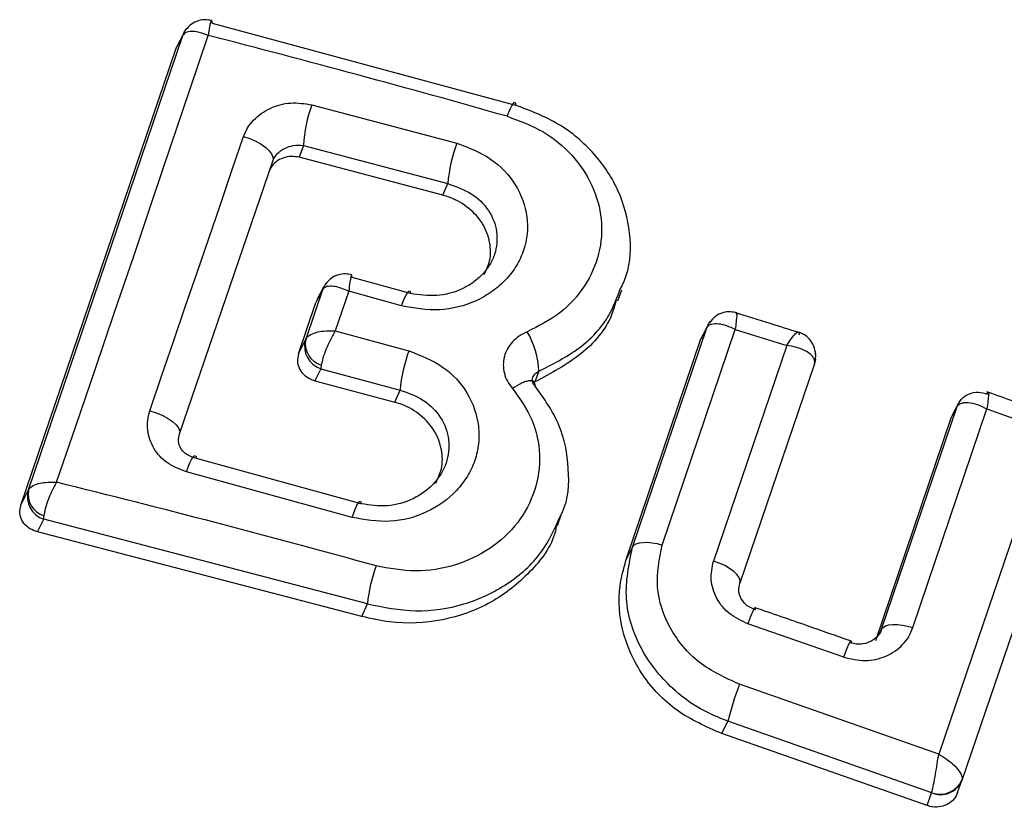
# Model space of a CAD drawing. Units: millimetres. Extents: x 3376 to 6392, y 2933 to 10433.
# Drawn here: x 4114 to 4122, y 6645 to 6651 of the extents above; entities that cross this region are included whole.
import ezdxf

# ---------------------------------------------------------------- set-up
doc = ezdxf.new("R2010")
doc.units = ezdxf.units.MM
doc.header["$LTSCALE"] = 50

msp = doc.modelspace()

# ---------------------------------------------------------------- linework, layer by layer
at = {"color": 7, "linetype": 'Continuous', "lineweight": 25}
for p, q in [((4115.1837, 6651.2747), (4115.1822, 6651.2873)), ((4115.1837, 6651.2747), (4117.7115, 6650.5918)), ((4113.6522, 6647.3866), (4114.9376, 6651.1712)), ((4114.8794, 6651.0587), (4114.9364, 6651.1691)), ((4114.946, 6651.1917), (4114.8887, 6651.0804)), ((4114.9376, 6651.1712), (4114.9364, 6651.1691)), ((4114.8794, 6651.0587), (4114.8889, 6651.0803)), ((4113.5889, 6647.2586), (4114.8794, 6651.0587)), ((4116.0131, 6650.5947), (4117.2226, 6650.2749)), ((4115.9438, 6650.2558), (4115.9089, 6650.1572)), ((4115.9438, 6650.2558), (4117.1461, 6649.9379)), ((4114.9106, 6647.8528), (4115.6872, 6650.1241)), ((4115.6902, 6650.148), (4115.7026, 6650.1562)), ((4117.1053, 6649.8413), (4115.9089, 6650.1572)), ((4117.1053, 6649.8413), (4117.1461, 6649.9379)), ((4116.3485, 6649.1569), (4116.3482, 6649.1693)), ((4116.8356, 6649.0214), (4116.3485, 6649.1569)), ((4116.1023, 6649.0534), (4115.9621, 6648.6407)), ((4116.1011, 6649.0512), (4116.047, 6648.9463)), ((4116.1108, 6649.0739), (4116.0565, 6648.9685)), ((4116.1023, 6649.0534), (4116.1011, 6649.0512)), ((4116.3207, 6649.0414), (4116.2083, 6648.7104)), ((4116.7617, 6648.9186), (4116.3207, 6649.0414)), ((4118.5651, 6648.9611), (4118.5975, 6649.0529)), ((4115.9017, 6648.5184), (4116.047, 6648.9463)), ((4116.0567, 6648.9684), (4116.047, 6648.9463)), ((4116.2083, 6648.7104), (4116.8226, 6648.5444)), ((4118.6867, 6646.9091), (4119.3057, 6648.7366)), ((4118.935, 6646.9267), (4119.5434, 6648.7227)), ((4119.2543, 6648.637), (4119.3052, 6648.7357)), ((4119.315, 6648.7585), (4119.2638, 6648.6593)), ((4119.3057, 6648.7366), (4119.3052, 6648.7357)), ((4119.5434, 6648.7227), (4119.9721, 6648.5892)), ((4115.9017, 6648.5184), (4115.9597, 6648.6354)), ((4115.9597, 6648.6354), (4115.9621, 6648.6407)), ((4118.6311, 6646.7969), (4119.2543, 6648.637)), ((4119.2543, 6648.637), (4119.2662, 6648.658)), ((4119.9721, 6648.5892), (4119.3607, 6646.7933)), ((4120.2029, 6648.4367), (4119.5807, 6646.6093)), ((4120.2028, 6648.4365), (4120.2056, 6648.4546)), ((4120.2029, 6648.4367), (4120.2057, 6648.4538)), ((4116.0889, 6648.3957), (4116.0395, 6648.296)), ((4116.0922, 6648.4246), (4116.0889, 6648.3957)), ((4116.0889, 6648.3957), (4116.7485, 6648.2177)), ((4117.9063, 6648.3756), (4117.8724, 6648.2853)), ((4116.0395, 6648.296), (4116.7058, 6648.1166)), ((4116.7058, 6648.1166), (4116.7485, 6648.2177)), ((4121.4041, 6648.1084), (4121.3524, 6648.0082)), ((4120.7632, 6646.225), (4121.3916, 6648.0803)), ((4121.0238, 6646.2386), (4121.6413, 6648.0613)), ((4121.3429, 6647.9859), (4121.3915, 6648.0801)), ((4121.6413, 6648.0613), (4122.1552, 6647.8768)), ((4120.7146, 6646.131), (4121.3429, 6647.9859)), ((4121.3429, 6647.9859), (4121.3547, 6648.0069)), ((4122.1552, 6647.8768), (4121.2386, 6645.1852)), ((4122.3726, 6647.7275), (4121.4322, 6644.9659)), ((4115.052, 6647.6475), (4115.0222, 6647.6549)), ((4116.4247, 6647.2696), (4115.052, 6647.6475)), ((4116.3483, 6647.1563), (4114.9674, 6647.5365)), ((4113.5889, 6647.2586), (4113.6497, 6647.3814)), ((4113.6497, 6647.3814), (4113.6522, 6647.3866)), ((4113.7266, 6647.036), (4113.7789, 6647.1417)), ((4113.7789, 6647.1417), (4113.7804, 6647.1705)), ((4116.4763, 6646.4368), (4113.7789, 6647.1417)), ((4118.061, 6647.0888), (4118.0922, 6647.1769)), ((4116.4315, 6646.3309), (4113.7266, 6647.036)), ((4118.6311, 6646.7969), (4118.6867, 6646.9091)), ((4116.4315, 6646.3309), (4116.4763, 6646.4368)), ((4120.4472, 6645.9923), (4119.6476, 6646.2704)), ((4121.2386, 6645.1852), (4119.5781, 6645.7664)), ((4119.4304, 6645.3553), (4119.4815, 6645.4584)), ((4121.1803, 6644.8633), (4119.4815, 6645.4584)), ((4121.1425, 6644.7559), (4119.4304, 6645.3553)), ((4121.3968, 6644.8656), (4121.4322, 6644.9659)), ((4121.4258, 6644.9499), (4121.4325, 6644.9669)), ((4121.4322, 6644.9659), (4121.4339, 6644.9726)), ((4121.1425, 6644.7559), (4121.1799, 6644.8619)), ((4121.1799, 6644.8619), (4121.1803, 6644.8633))]:
    msp.add_line(p, q, dxfattribs=at)
at = {"color": 8, "linetype": 'Continuous', "lineweight": 25}
for p, q in [((4114.9364, 6651.1691), (4114.9493, 6651.1978)), ((4116.1142, 6649.0801), (4116.1011, 6649.0512)), ((4119.3052, 6648.7357), (4119.3164, 6648.7612)), ((4120.7431, 6646.1862), (4120.7632, 6646.225))]:
    msp.add_line(p, q, dxfattribs=at)
at = {"color": 8, "linetype": 'Continuous', "lineweight": 25, "flags": 128}
for points in [[(4114.9376, 6651.1712), (4114.9533, 6651.2047), (4114.9707, 6651.2293)], [(4116.1305, 6649.1053), (4116.1181, 6649.087), (4116.1023, 6649.0534)], [(4119.3057, 6648.7366), (4119.3213, 6648.7699), (4119.3372, 6648.7924)], [(4120.2112, 6648.4752), (4120.2109, 6648.472), (4120.2029, 6648.4367)]]:
    msp.add_lwpolyline(points, dxfattribs=at)
at = {"color": 7, "linetype": 'Continuous', "lineweight": 25, "flags": 128}
for points in [[(4113.8849, 6647.4497), (4114.0479, 6647.925), (4114.2096, 6648.3977), (4114.3699, 6648.8676), (4114.5287, 6649.3346), (4114.6861, 6649.7988), (4114.8421, 6650.2599), (4114.9965, 6650.7179), (4115.1494, 6651.1727)], [(4117.6428, 6650.4984), (4117.6562, 6650.5337), (4117.669, 6650.5636), (4117.6807, 6650.5872), (4117.691, 6650.6038), (4117.6994, 6650.6126), (4117.7058, 6650.6136), (4117.7099, 6650.6066), (4117.7115, 6650.5918)], [(4114.6627, 6648.0445), (4114.7617, 6648.334), (4114.8604, 6648.6224), (4114.9586, 6648.9098), (4115.0565, 6649.196), (4115.154, 6649.4811), (4115.251, 6649.765), (4115.3477, 6650.0478), (4115.4439, 6650.3293)], [(4115.4439, 6650.3293), (4115.4964, 6650.3135), (4115.5467, 6650.2924), (4115.5924, 6650.2671), (4115.6312, 6650.2389), (4115.6613, 6650.209), (4115.6812, 6650.179), (4115.69, 6650.1502), (4115.6872, 6650.1241)], [(4116.7617, 6648.9186), (4116.7757, 6648.9562), (4116.7892, 6648.9883), (4116.8017, 6649.0139), (4116.8127, 6649.032), (4116.8219, 6649.042), (4116.829, 6649.0436), (4116.8336, 6649.0366), (4116.8356, 6649.0214)], [(4114.6627, 6648.0445), (4114.7151, 6648.0284), (4114.7656, 6648.0078), (4114.8116, 6647.9836), (4114.851, 6647.957), (4114.8818, 6647.9293), (4114.9026, 6647.9018), (4114.9124, 6647.8759), (4114.9106, 6647.8528)], [(4114.9674, 6647.5365), (4114.9821, 6647.5763), (4114.9966, 6647.6105), (4115.0103, 6647.638), (4115.0228, 6647.6575), (4115.0336, 6647.6685), (4115.0423, 6647.6705), (4115.0485, 6647.6634), (4115.052, 6647.6475)], [(4116.3483, 6647.1563), (4116.3628, 6647.1961), (4116.3768, 6647.2305), (4116.3898, 6647.2582), (4116.4013, 6647.278), (4116.4108, 6647.2894), (4116.4181, 6647.2917), (4116.4227, 6647.285), (4116.4247, 6647.2696)], [(4118.6867, 6646.9091), (4118.6988, 6646.9242), (4118.718, 6646.9361), (4118.7436, 6646.9444), (4118.775, 6646.9488), (4118.811, 6646.9492), (4118.8505, 6646.9455), (4118.8923, 6646.938), (4118.935, 6646.9267)], [(4119.5807, 6646.6093), (4119.5828, 6646.6309), (4119.5747, 6646.6549), (4119.557, 6646.6805), (4119.5302, 6646.7064), (4119.4956, 6646.7317), (4119.4547, 6646.7553), (4119.409, 6646.7761), (4119.3607, 6646.7933)], [(4119.7105, 6646.3867), (4119.7122, 6646.4012), (4119.7108, 6646.407), (4119.7063, 6646.404), (4119.699, 6646.3921), (4119.689, 6646.3719), (4119.6768, 6646.3442), (4119.6628, 6646.3099), (4119.6476, 6646.2704)], [(4120.7632, 6646.225), (4120.7758, 6646.2406), (4120.796, 6646.2527), (4120.8232, 6646.2609), (4120.8564, 6646.265), (4120.8944, 6646.2647), (4120.9359, 6646.26), (4120.9796, 6646.2512), (4121.0238, 6646.2386)], [(4120.4472, 6645.9923), (4120.4623, 6646.0319), (4120.476, 6646.0662), (4120.4878, 6646.0941), (4120.4972, 6646.1145), (4120.5038, 6646.1266), (4120.5074, 6646.13), (4120.508, 6646.1244), (4120.5053, 6646.1102)]]:
    msp.add_lwpolyline(points, dxfattribs=at)
at = {"color": 7, "linetype": 'Continuous', "lineweight": 25}
for centre, radius, start, end in [((4089.0599, 6549.7495), 104.725, 74.161155, 75.574348), ((4117.0564, 6650.2048), 1.1138, 159.50959, 177.37514), ((4118.4736, 6649.8137), 1.3333, 159.76505, 174.65673), ((4117.1922, 6648.3418), 0.7149, 2.70804, 30.39171), ((4116.1489, 6648.5827), 0.1964, 164.42943, 252.21621), ((4116.1479, 6648.6054), 0.1891, 169.22134, 252.87099), ((4118.0989, 6648.0831), 1.357, 160.12781, 174.30823), ((4091.4426, 6556.2207), 93.9489, 74.500344, 76.179645), ((4113.8389, 6647.3287), 0.1964, 164.42943, 252.21622), ((4113.8376, 6647.3505), 0.1889, 168.99098, 252.39083), ((4117.8775, 6646.2818), 1.4097, 160.4782, 173.68627), ((4122.1006, 6644.8059), 2.6992, 159.15439, 166.00905), ((4121.2551, 6645.0375), 0.1911, 246.8292, 337.99359), ((4121.2512, 6645.0478), 0.1976, 248.9765, 337.63084)]:
    msp.add_arc(centre, radius, start, end, dxfattribs=at)
at = {"color": 8, "linetype": 'Continuous', "lineweight": 25}
msp.add_arc((4120.0467, 6648.506), 0.1674, 341.83994, 14.72009, dxfattribs=at)
at = {"color": 7, "linetype": 'Continuous', "lineweight": 25}
for points, knots in [([(4115.1764, 6651.2968), (4115.1599, 6651.2997), (4115.124, 6651.3061), (4115.0658, 6651.2968), (4115.0063, 6651.2693), (4114.9768, 6651.2352), (4114.9618, 6651.2178)], [0, 0, 0, 0, 0.205195, 0.447695, 0.718481, 1, 1, 1, 1]), ([(4115.1822, 6651.2873), (4115.1804, 6651.2922), (4115.1765, 6651.3025), (4115.1683, 6651.2839), (4115.1593, 6651.2429), (4115.153, 6651.1985), (4115.1494, 6651.1727)], [0, 0, 0, 0, 0.239916, 0.499804, 0.709195, 1, 1, 1, 1]), ([(4115.1494, 6651.1727), (4115.1209, 6651.1833), (4115.0719, 6651.2015), (4115.0083, 6651.208), (4114.9603, 6651.2), (4114.9449, 6651.1805), (4114.9376, 6651.1712)], [0, 0, 0, 0, 0.290807, 0.500196, 0.760068, 1, 1, 1, 1]), ([(4115.4439, 6650.3293), (4115.4541, 6650.3538), (4115.4745, 6650.4029), (4115.5428, 6650.4892), (4115.6599, 6650.5735), (4115.8362, 6650.6216), (4115.954, 6650.6037), (4116.0131, 6650.5947)], [0, 0, 0, 0, 0.125109, 0.251686, 0.500758, 0.749593, 1, 1, 1, 1]), ([(4118.5821, 6649.0516), (4118.6012, 6649.091), (4118.6729, 6649.2392), (4118.6774, 6649.5291), (4118.5873, 6649.8805), (4118.3799, 6650.1944), (4118.0835, 6650.4492), (4117.8355, 6650.5443), (4117.7115, 6650.5918)], [0, 0, 0, 0, 0.067914, 0.255001, 0.441663, 0.628087, 0.813979, 1, 1, 1, 1]), ([(4117.6428, 6650.4984), (4117.7447, 6650.4609), (4117.9486, 6650.3858), (4118.1928, 6650.1814), (4118.3621, 6649.9288), (4118.4422, 6649.6434), (4118.4201, 6649.3508), (4118.301, 6649.0788), (4118.0947, 6648.8471), (4117.9041, 6648.7513), (4117.8089, 6648.7035)], [0, 0, 0, 0, 0.124851, 0.249846, 0.375021, 0.499966, 0.624981, 0.750191, 0.875188, 1, 1, 1, 1]), ([(4115.6872, 6650.1241), (4115.6917, 6650.1349), (4115.7006, 6650.1563), (4115.7237, 6650.1857), (4115.7529, 6650.2116), (4115.7969, 6650.2381), (4115.8631, 6650.2607), (4115.9153, 6650.2576), (4115.9438, 6650.2558)], [0, 0, 0, 0, 0.124493, 0.246497, 0.371073, 0.498974, 0.72771, 1, 1, 1, 1]), ([(4117.2226, 6650.2749), (4117.3212, 6650.2369), (4117.5183, 6650.161), (4117.7269, 6649.9351), (4117.8258, 6649.6632), (4117.8041, 6649.4244), (4117.7231, 6649.2512), (4117.6329, 6649.1346), (4117.5193, 6649.0347), (4117.3412, 6648.9331), (4117.0775, 6648.8638), (4116.867, 6648.9004), (4116.7617, 6648.9186)], [0, 0, 0, 0, 0.125095, 0.25007, 0.375024, 0.499881, 0.56196, 0.625125, 0.688256, 0.75041, 0.875153, 1, 1, 1, 1]), ([(4115.9089, 6650.1572), (4115.8862, 6650.1609), (4115.8409, 6650.1685), (4115.7721, 6650.1542), (4115.7135, 6650.1224), (4115.675, 6650.0813), (4115.6623, 6650.0514), (4115.6574, 6650.0398)], [0, 0, 0, 0, 0.2185, 0.437095, 0.653165, 0.865594, 1, 1, 1, 1]), ([(4117.45, 6649.1816), (4117.4679, 6649.2184), (4117.5089, 6649.3028), (4117.503, 6649.4526), (4117.4463, 6649.6074), (4117.328, 6649.7379), (4117.2046, 6649.8108), (4117.1256, 6649.8351), (4117.1053, 6649.8413)], [0, 0, 0, 0, 0.145361, 0.333549, 0.532948, 0.731433, 0.931134, 1, 1, 1, 1]), ([(4117.556, 6649.442), (4117.5512, 6649.411), (4117.5418, 6649.3491), (4117.499, 6649.2609), (4117.4382, 6649.1807), (4117.3594, 6649.1121), (4117.2366, 6649.0403), (4117.0535, 6648.9909), (4116.9084, 6649.0112), (4116.8356, 6649.0214)], [0, 0, 0, 0, 0.110274, 0.220357, 0.33207, 0.44361, 0.554121, 0.77623, 1, 1, 1, 1]), ([(4116.3446, 6649.1778), (4116.3278, 6649.181), (4116.2912, 6649.1882), (4116.232, 6649.1793), (4116.1718, 6649.152), (4116.142, 6649.1178), (4116.1269, 6649.1005)], [0, 0, 0, 0, 0.207389, 0.451183, 0.721468, 1, 1, 1, 1]), ([(4116.3482, 6649.1693), (4116.3471, 6649.174), (4116.3449, 6649.1837), (4116.3383, 6649.1619), (4116.3304, 6649.1165), (4116.3243, 6649.069), (4116.3207, 6649.0414)], [0, 0, 0, 0, 0.240844, 0.501045, 0.71003, 1, 1, 1, 1]), ([(4116.3207, 6649.0414), (4116.2914, 6649.0535), (4116.2409, 6649.0743), (4116.1749, 6649.0848), (4116.1251, 6649.0801), (4116.1097, 6649.062), (4116.1023, 6649.0534)], [0, 0, 0, 0, 0.289971, 0.498955, 0.759139, 1, 1, 1, 1]), ([(4118.5494, 6648.9661), (4118.5385, 6648.9248), (4118.4933, 6648.7545), (4118.2669, 6648.4949), (4118.0054, 6648.356), (4117.8724, 6648.2853)], [0, 0, 0, 0, 0.13607, 0.560437, 1, 1, 1, 1]), ([(4119.5568, 6648.8603), (4119.5392, 6648.8643), (4119.5007, 6648.873), (4119.4375, 6648.8645), (4119.3734, 6648.835), (4119.3426, 6648.7977), (4119.327, 6648.7789)], [0, 0, 0, 0, 0.20531, 0.450225, 0.722545, 1, 1, 1, 1]), ([(4119.5538, 6648.8466), (4119.5546, 6648.8514), (4119.5563, 6648.8608), (4119.5573, 6648.8613), (4119.5559, 6648.8406), (4119.551, 6648.7912), (4119.5459, 6648.7452), (4119.5434, 6648.7227)], [0, 0, 0, 0, 0.149502, 0.29088, 0.546394, 0.778291, 1, 1, 1, 1]), ([(4120.0738, 6648.6964), (4119.994, 6648.7214), (4119.8176, 6648.7767), (4119.6411, 6648.8312), (4119.5445, 6648.8611)], [0, 0, 0, 0, 0.452479, 1, 1, 1, 1]), ([(4119.5434, 6648.7227), (4119.5196, 6648.7335), (4119.4711, 6648.7558), (4119.4001, 6648.7715), (4119.3497, 6648.7692), (4119.319, 6648.7556), (4119.3102, 6648.743), (4119.3057, 6648.7366)], [0, 0, 0, 0, 0.22171, 0.453606, 0.70912, 0.850498, 1, 1, 1, 1]), ([(4115.9621, 6648.6407), (4115.9704, 6648.652), (4115.9877, 6648.6756), (4116.0435, 6648.6985), (4116.1181, 6648.7133), (4116.1751, 6648.7115), (4116.2083, 6648.7104)], [0, 0, 0, 0, 0.240441, 0.500095, 0.709473, 1, 1, 1, 1]), ([(4116.2083, 6648.7104), (4116.1926, 6648.6826), (4116.1656, 6648.6346), (4116.1301, 6648.5548), (4116.104, 6648.4824), (4116.096, 6648.4434), (4116.0922, 6648.4246)], [0, 0, 0, 0, 0.2898503, 0.5003263, 0.7594724, 1, 1, 1, 1]), ([(4117.8089, 6648.7035), (4117.786, 6648.6926), (4117.74, 6648.6707), (4117.6846, 6648.6207), (4117.6416, 6648.5624), (4117.6154, 6648.4967), (4117.6064, 6648.4272), (4117.616, 6648.3571), (4117.6406, 6648.2892), (4117.6705, 6648.2501), (4117.6853, 6648.2306)], [0, 0, 0, 0, 0.124479, 0.250521, 0.375963, 0.499528, 0.62318, 0.748963, 0.875309, 1, 1, 1, 1]), ([(4119.9721, 6648.5892), (4119.9851, 6648.6093), (4120.0118, 6648.6505), (4120.0461, 6648.6913), (4120.0663, 6648.7044), (4120.0748, 6648.6976), (4120.0744, 6648.6854), (4120.0743, 6648.6791)], [0, 0, 0, 0, 0.221221, 0.452956, 0.709111, 0.85089, 1, 1, 1, 1]), ([(4120.2138, 6648.5165), (4120.2101, 6648.5398), (4120.2027, 6648.5856), (4120.1652, 6648.6419), (4120.119, 6648.6813), (4120.0842, 6648.695), (4120.0683, 6648.7012)], [0, 0, 0, 0, 0.280471, 0.553195, 0.796823, 1, 1, 1, 1]), ([(4115.9017, 6648.5184), (4115.8973, 6648.499), (4115.8887, 6648.4602), (4115.9042, 6648.4012), (4115.9392, 6648.3498), (4115.9871, 6648.3135), (4116.0239, 6648.3012), (4116.0395, 6648.296)], [0, 0, 0, 0, 0.208578, 0.417079, 0.627797, 0.843234, 1, 1, 1, 1]), ([(4116.8226, 6648.5444), (4116.9213, 6648.506), (4117.1186, 6648.4291), (4117.3267, 6648.1979), (4117.4069, 6647.964), (4117.4082, 6647.7715), (4117.3768, 6647.63), (4117.3142, 6647.4972), (4117.1927, 6647.3392), (4116.9808, 6647.1862), (4116.6644, 6647.1014), (4116.4537, 6647.138), (4116.3483, 6647.1563)], [0, 0, 0, 0, 0.125086, 0.250107, 0.375019, 0.438158, 0.500469, 0.562492, 0.625655, 0.750359, 0.875119, 1, 1, 1, 1]), ([(4120.2057, 6648.4538), (4120.2045, 6648.4626), (4120.202, 6648.4797), (4120.1787, 6648.5118), (4120.131, 6648.5457), (4120.0555, 6648.5755), (4119.9995, 6648.5847), (4119.9721, 6648.5892)], [0, 0, 0, 0, 0.1491091, 0.290888, 0.5470434, 0.7787798, 1, 1, 1, 1]), ([(4117.8746, 6648.2513), (4117.8703, 6648.2557), (4117.8616, 6648.2645), (4117.854, 6648.2811), (4117.8506, 6648.2985), (4117.8521, 6648.3164), (4117.8594, 6648.3338), (4117.8714, 6648.35), (4117.8871, 6648.3648), (4117.8999, 6648.372), (4117.9063, 6648.3756)], [0, 0, 0, 0, 0.132325, 0.264203, 0.392272, 0.513332, 0.63193, 0.753647, 0.876882, 1, 1, 1, 1]), ([(4117.8746, 6648.2513), (4117.8737, 6648.2645), (4117.8722, 6648.2847), (4117.8499, 6648.295), (4117.8257, 6648.2961), (4117.7948, 6648.289), (4117.7491, 6648.2712), (4117.7104, 6648.2466), (4117.6853, 6648.2306)], [0, 0, 0, 0, 0.238938, 0.368027, 0.5, 0.631973, 0.761062, 1, 1, 1, 1]), ([(4117.6853, 6648.2306), (4117.746, 6648.1463), (4117.8671, 6647.978), (4117.9282, 6647.6769), (4117.8865, 6647.3771), (4117.7418, 6647.103), (4117.5068, 6646.8861), (4117.2103, 6646.7458), (4116.8764, 6646.6909), (4116.6582, 6646.7322), (4116.5488, 6646.7529)], [0, 0, 0, 0, 0.125061, 0.249695, 0.374743, 0.499542, 0.624568, 0.749533, 0.874376, 1, 1, 1, 1]), ([(4118.0888, 6647.1764), (4118.0924, 6647.183), (4118.1557, 6647.2996), (4118.1633, 6647.5652), (4118.0998, 6647.9351), (4117.9497, 6648.146), (4117.8746, 6648.2513)], [0, 0, 0, 0, 0.019575, 0.347176, 0.673878, 1, 1, 1, 1]), ([(4122.2545, 6647.9823), (4122.1619, 6648.0157), (4121.9574, 6648.0897), (4121.7526, 6648.1627), (4121.6405, 6648.2027)], [0, 0, 0, 0, 0.4524794, 1, 1, 1, 1]), ([(4121.644, 6648.1849), (4121.6459, 6648.1905), (4121.6496, 6648.2015), (4121.6536, 6648.2035), (4121.6544, 6648.1829), (4121.6503, 6648.1321), (4121.6443, 6648.0845), (4121.6413, 6648.0613)], [0, 0, 0, 0, 0.150751, 0.293359, 0.549375, 0.780064, 1, 1, 1, 1]), ([(4117.0459, 6647.4422), (4117.0647, 6647.4812), (4117.1068, 6647.569), (4117.1011, 6647.7238), (4117.0443, 6647.8811), (4116.9266, 6648.0127), (4116.8044, 6648.086), (4116.7259, 6648.1103), (4116.7058, 6648.1166)], [0, 0, 0, 0, 0.150508, 0.338805, 0.537355, 0.73334, 0.931481, 1, 1, 1, 1]), ([(4121.3916, 6648.0803), (4121.3916, 6648.0803), (4121.3916, 6648.0803), (4121.3917, 6648.0804), (4121.3919, 6648.0808), (4121.3927, 6648.0824), (4121.3996, 6648.0942), (4121.4172, 6648.1073), (4121.4422, 6648.1127), (4121.4569, 6648.1141), (4121.4654, 6648.1144), (4121.4757, 6648.1142), (4121.5045, 6648.1123), (4121.559, 6648.1012), (4121.6144, 6648.0743), (4121.6413, 6648.0613)], [0, 0, 0, 0, 0.000062, 0.000618, 0.002221, 0.008382, 0.032419, 0.250387, 0.375403, 0.382125, 0.437826, 0.477537, 0.500151, 0.757541, 1, 1, 1, 1]), ([(4114.9674, 6647.5365), (4114.9124, 6647.5577), (4114.8026, 6647.6002), (4114.6869, 6647.7279), (4114.6431, 6647.8577), (4114.6412, 6647.9657), (4114.6556, 6648.0183), (4114.6627, 6648.0445)], [0, 0, 0, 0, 0.25062, 0.499684, 0.748554, 0.87505, 1, 1, 1, 1]), ([(4115.0222, 6647.6549), (4114.9984, 6647.6656), (4114.9575, 6647.6839), (4114.9172, 6647.7332), (4114.897, 6647.7898), (4114.9062, 6647.8325), (4114.9106, 6647.8528)], [0, 0, 0, 0, 0.291879, 0.500309, 0.761768, 1, 1, 1, 1]), ([(4117.1535, 6647.7051), (4117.1482, 6647.673), (4117.1375, 6647.6089), (4117.0928, 6647.5178), (4117.0303, 6647.4352), (4116.9504, 6647.3645), (4116.8264, 6647.2906), (4116.6431, 6647.2388), (4116.4976, 6647.2593), (4116.4247, 6647.2696)], [0, 0, 0, 0, 0.109848, 0.219688, 0.331441, 0.443014, 0.553786, 0.776253, 1, 1, 1, 1]), ([(4113.6522, 6647.3866), (4113.6598, 6647.3967), (4113.6757, 6647.4177), (4113.7279, 6647.4382), (4113.7983, 6647.4517), (4113.8531, 6647.4505), (4113.8849, 6647.4497)], [0, 0, 0, 0, 0.239947, 0.499809, 0.709191, 1, 1, 1, 1]), ([(4113.8849, 6647.4497), (4113.8699, 6647.4221), (4113.8442, 6647.3746), (4113.8118, 6647.2968), (4113.789, 6647.2267), (4113.7832, 6647.1887), (4113.7804, 6647.1705)], [0, 0, 0, 0, 0.2907244, 0.500191, 0.7600276, 1, 1, 1, 1]), ([(4113.7266, 6647.036), (4113.7046, 6647.0435), (4113.6607, 6647.0586), (4113.6111, 6647.1047), (4113.5824, 6647.1614), (4113.5771, 6647.2154), (4113.5857, 6647.2469), (4113.5889, 6647.2586)], [0, 0, 0, 0, 0.223062, 0.446311, 0.664429, 0.87498, 1, 1, 1, 1]), ([(4118.0532, 6647.0906), (4118.0502, 6647.0742), (4118.0236, 6646.9289), (4117.8408, 6646.6915), (4117.5182, 6646.43), (4117.1058, 6646.2837), (4116.7272, 6646.2643), (4116.5083, 6646.3136), (4116.4315, 6646.3309)], [0, 0, 0, 0, 0.027252, 0.241256, 0.451282, 0.667282, 0.883203, 1, 1, 1, 1]), ([(4119.4815, 6645.4584), (4119.4039, 6645.4904), (4119.2461, 6645.5554), (4118.9844, 6645.7444), (4118.7389, 6646.0482), (4118.5978, 6646.4808), (4118.6571, 6646.7662), (4118.6867, 6646.9091)], [0, 0, 0, 0, 0.13084, 0.266111, 0.505567, 0.752525, 1, 1, 1, 1]), ([(4119.5781, 6645.7664), (4119.4601, 6645.8204), (4119.2241, 6645.9285), (4118.9828, 6646.2256), (4118.864, 6646.5771), (4118.9113, 6646.81), (4118.935, 6646.9267)], [0, 0, 0, 0, 0.250057, 0.499912, 0.749314, 1, 1, 1, 1]), ([(4119.4304, 6645.3553), (4119.3008, 6645.4127), (4119.0415, 6645.5275), (4118.7535, 6645.8342), (4118.5869, 6646.198), (4118.5598, 6646.5347), (4118.6122, 6646.7273), (4118.6311, 6646.7969)], [0, 0, 0, 0, 0.220033, 0.440104, 0.659198, 0.876834, 1, 1, 1, 1]), ([(4119.6476, 6646.2704), (4119.5946, 6646.2951), (4119.4889, 6646.3444), (4119.381, 6646.4783), (4119.3286, 6646.6363), (4119.35, 6646.7409), (4119.3607, 6646.7933)], [0, 0, 0, 0, 0.2507795, 0.5002173, 0.7494512, 1, 1, 1, 1]), ([(4119.7105, 6646.3867), (4119.6868, 6646.3966), (4119.6395, 6646.4165), (4119.5979, 6646.4654), (4119.5784, 6646.5098), (4119.569, 6646.5555), (4119.5762, 6646.5883), (4119.5807, 6646.6093)], [0, 0, 0, 0, 0.250458, 0.500645, 0.638999, 0.768472, 1, 1, 1, 1]), ([(4120.5043, 6646.1274), (4120.3841, 6646.1696), (4120.1185, 6646.2629), (4119.8526, 6646.3545), (4119.7069, 6646.4047)], [0, 0, 0, 0, 0.4524795, 1, 1, 1, 1]), ([(4120.4472, 6645.9923), (4120.5064, 6645.9784), (4120.6245, 6645.9506), (4120.7736, 6645.9849), (4120.8746, 6646.04), (4120.9393, 6646.0958), (4120.9922, 6646.162), (4121.0133, 6646.2132), (4121.0238, 6646.2386)], [0, 0, 0, 0, 0.250052, 0.498536, 0.622824, 0.748508, 0.874983, 1, 1, 1, 1]), ([(4120.7632, 6646.225), (4120.7586, 6646.214), (4120.7496, 6646.1919), (4120.7266, 6646.1626), (4120.6977, 6646.1376), (4120.654, 6646.113), (4120.6028, 6646.1001), (4120.5485, 6646.0999), (4120.5201, 6646.1067), (4120.5053, 6646.1102)], [0, 0, 0, 0, 0.123196, 0.247082, 0.371908, 0.497913, 0.726336, 0.857596, 1, 1, 1, 1]), ([(4121.1803, 6644.8633), (4121.1827, 6644.8726), (4121.1874, 6644.8907), (4121.1982, 6644.9407), (4121.2119, 6645.0128), (4121.227, 6645.1038), (4121.2348, 6645.1585), (4121.2386, 6645.1852)], [0, 0, 0, 0, 0.150631, 0.293665, 0.550305, 0.780798, 1, 1, 1, 1]), ([(4121.2386, 6645.1852), (4121.2628, 6645.1706), (4121.3124, 6645.1406), (4121.3775, 6645.0842), (4121.4171, 6645.0349), (4121.4343, 6644.997), (4121.434, 6644.9809), (4121.4339, 6644.9726)], [0, 0, 0, 0, 0.219202, 0.449695, 0.706335, 0.849369, 1, 1, 1, 1]), ([(4121.3968, 6644.8656), (4121.388, 6644.8467), (4121.3704, 6644.8087), (4121.3197, 6644.7672), (4121.258, 6644.7438), (4121.1957, 6644.7406), (4121.1583, 6644.7514), (4121.1425, 6644.7559)], [0, 0, 0, 0, 0.211487, 0.422972, 0.634473, 0.845815, 1, 1, 1, 1])]:
    msp.add_open_spline(points, degree=3, knots=knots, dxfattribs=at)
at = {"color": 8, "linetype": 'Continuous', "lineweight": 25}
for points, knots in [([(4117.1461, 6649.9379), (4117.2145, 6649.914), (4117.3508, 6649.8663), (4117.4967, 6649.7205), (4117.5581, 6649.5688), (4117.5565, 6649.4739), (4117.556, 6649.442)], [0, 0, 0, 0, 0.286636, 0.571961, 0.856511, 1, 1, 1, 1]), ([(4117.9063, 6648.3756), (4118.0217, 6648.4337), (4118.2529, 6648.5502), (4118.4863, 6648.7953), (4118.5553, 6648.9798), (4118.5821, 6649.0516)], [0, 0, 0, 0, 0.378587, 0.758038, 1, 1, 1, 1]), ([(4116.7485, 6648.2177), (4116.8169, 6648.1933), (4116.9532, 6648.1447), (4117.0987, 6647.9938), (4117.158, 6647.8362), (4117.1547, 6647.738), (4117.1535, 6647.7051)], [0, 0, 0, 0, 0.287281, 0.572496, 0.856656, 1, 1, 1, 1]), ([(4116.4763, 6646.4368), (4116.6103, 6646.4094), (4116.8781, 6646.3546), (4117.2887, 6646.4184), (4117.6514, 6646.5882), (4117.9422, 6646.8463), (4118.041, 6647.0687), (4118.0888, 6647.1764)], [0, 0, 0, 0, 0.202577, 0.404618, 0.606913, 0.809608, 1, 1, 1, 1])]:
    msp.add_open_spline(points, degree=3, knots=knots, dxfattribs=at)
at = {"color": 7, "linetype": 'Continuous', "lineweight": 25}
msp.add_open_spline([(4121.3916, 6648.0803), (4121.4025, 6648.1025), (4121.4243, 6648.147), (4121.4891, 6648.1891), (4121.5667, 6648.206), (4121.6183, 6648.1919), (4121.644, 6648.1849)], degree=3, dxfattribs=at)

doc.saveas('drawing.dxf')
